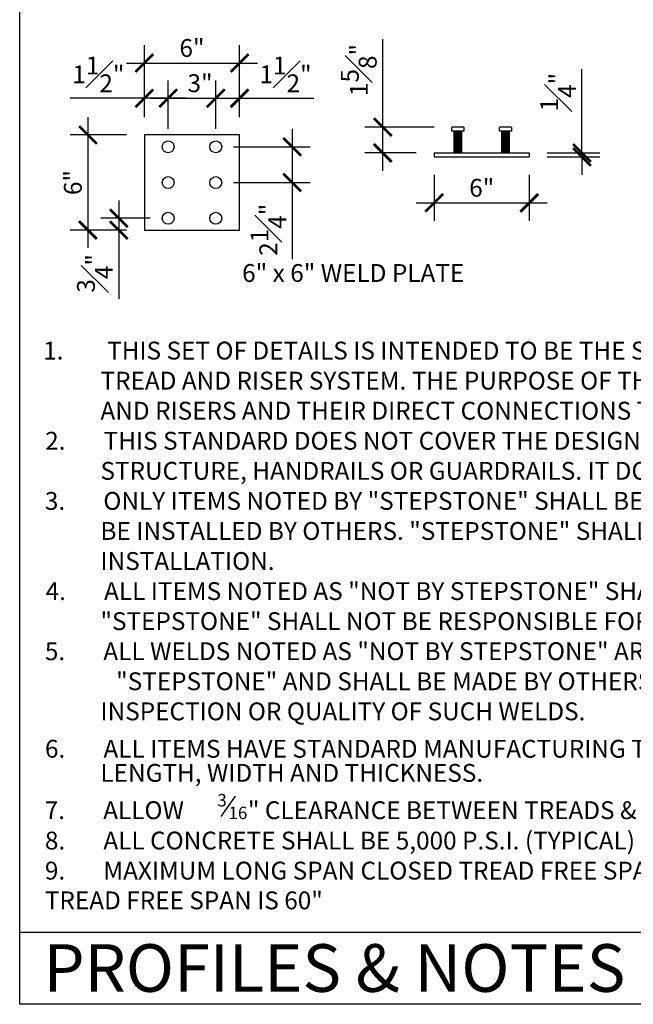
# Model space of a CAD drawing. Units: inches. Extents: x -1999 to -1912, y 6640 to 6771.
# Drawn here: x -1999 to -1960, y 6640 to 6702 of the extents above; entities that cross this region are included whole.
import ezdxf
from ezdxf.enums import TextEntityAlignment as Align

# ---------------------------------------------------------------- set-up
doc = ezdxf.new("R2010")
doc.units = ezdxf.units.IN
doc.header["$LTSCALE"] = 2
doc.header["$MEASUREMENT"] = 0
doc.header["$PDMODE"] = 34
for name, color, linetype in [('A-DBX', 3, 'Continuous'), ('A-DBX-TXT', 2, 'Continuous'), ('A_DIM', 96, 'Continuous'), ('A_HARDWARE', 4, 'Continuous'), ('A_TXT', 2, 'Continuous')]:
    doc.layers.add(name, color=color, linetype=linetype)
doc.styles.add('DETAIL_NAME', font='ARIAL.TTF')
doc.styles.add('TXT_12', font='ARIAL.TTF', dxfattribs={"height": 1.125})
doc.dimstyles.new('DIM_12', dxfattribs={"dimscale": 12, "dimtxt": 0.09375, "dimasz": 0.09375, "dimexe": 0.09375, "dimexo": 0.09375, "dimgap": 0.03125, "dimtad": 1, "dimdec": 4, "dimzin": 3, "dimdsep": 46, "dimlunit": 4, "dimtxsty": 'TXT_12', "dimblk": 'ARCHTICK', "dimcen": 0.09, "dimdle": 0.09375, "dimclrd": 256, "dimclre": 256, "dimclrt": 2, "dimazin": 0, "dimtfac": 1, "dimtdec": 4, "dimtmove": 0, "dimatfit": 3, "dimfxl": 0, "dimfrac": 1, "dimtolj": 1, "dimtzin": 0, "dimlwd": -1, "dimlwe": -1, "dimarcsym": 0})

# ---------------------------------------------------------------- blocks, each defined once
blk = doc.blocks.new('_ArchTick')
at = {"color": 0, "linetype": 'ByBlock', "const_width": 0.15}
blk.add_lwpolyline([(-0.5, -0.5), (0.5, 0.5)], dxfattribs=at)
blk = doc.blocks.new('*D26')
at = {"layer": 'A_DIM', "transparency": 16777216}
for p, q in [((-1991.165, 6695.765), (-1991.165, 6700.297)), ((-1985.165, 6695.765), (-1985.165, 6700.297)), ((-1992.29, 6699.172), (-1984.04, 6699.172))]:
    blk.add_line(p, q, dxfattribs=at)
at = {"layer": 'Defpoints', "color": 0, "transparency": 16777216}
for p in [(-1985.165, 6699.172), (-1991.165, 6694.64), (-1985.165, 6694.64)]:
    blk.add_point(p, dxfattribs=at)
at = {"layer": 'A_DIM', "transparency": 16777216, "xscale": 1.125, "yscale": 1.125, "zscale": 1.125, "rotation": 180}
blk.add_blockref('_ArchTick', (-1991.165, 6699.172), dxfattribs=at)
at = {"layer": 'A_DIM', "transparency": 16777216, "xscale": 1.125, "yscale": 1.125, "zscale": 1.125}
blk.add_blockref('_ArchTick', (-1985.165, 6699.172), dxfattribs=at)
at = {"layer": 'A_DIM', "color": 2, "transparency": 16777216, "insert": (-1988.165, 6700.121), "char_height": 1.125, "attachment_point": 5, "style": 'TXT_12'}
blk.add_mtext('\\A1;6"', dxfattribs=at)
blk = doc.blocks.new('*D1')
at = {"layer": 'A_DIM', "transparency": 16777216}
for p, q in [((-1994.722, 6695.765), (-1994.722, 6687.515)), ((-1992.29, 6694.64), (-1995.847, 6694.64)), ((-1992.29, 6688.64), (-1995.847, 6688.64))]:
    blk.add_line(p, q, dxfattribs=at)
at = {"layer": 'Defpoints', "color": 0, "transparency": 16777216}
for p in [(-1991.165, 6694.64), (-1994.722, 6688.64), (-1991.165, 6688.64)]:
    blk.add_point(p, dxfattribs=at)
at = {"layer": 'A_DIM', "transparency": 16777216, "xscale": 1.125, "yscale": 1.125, "zscale": 1.125}
for p, rotation in [((-1994.722, 6694.64), 90), ((-1994.722, 6688.64), 270)]:
    blk.add_blockref('_ArchTick', p, dxfattribs=dict(at, rotation=rotation))
at = {"layer": 'A_DIM', "color": 2, "transparency": 16777216, "insert": (-1995.672, 6691.64), "char_height": 1.125, "attachment_point": 5, "rotation": 90, "style": 'TXT_12'}
blk.add_mtext('\\A1;6"', dxfattribs=at)
blk = doc.blocks.new('*D27')
at = {"layer": 'A_DIM', "transparency": 16777216}
for p, q in [((-1989.665, 6695.015), (-1989.665, 6698.078)), ((-1986.665, 6695.015), (-1986.665, 6698.078)), ((-1990.79, 6696.953), (-1985.54, 6696.953))]:
    blk.add_line(p, q, dxfattribs=at)
at = {"layer": 'Defpoints', "color": 0, "transparency": 16777216}
for p in [(-1986.665, 6696.953), (-1989.665, 6693.89), (-1986.665, 6693.89)]:
    blk.add_point(p, dxfattribs=at)
at = {"layer": 'A_DIM', "transparency": 16777216, "xscale": 1.125, "yscale": 1.125, "zscale": 1.125, "rotation": 180}
blk.add_blockref('_ArchTick', (-1989.665, 6696.953), dxfattribs=at)
at = {"layer": 'A_DIM', "transparency": 16777216, "xscale": 1.125, "yscale": 1.125, "zscale": 1.125}
blk.add_blockref('_ArchTick', (-1986.665, 6696.953), dxfattribs=at)
at = {"layer": 'A_DIM', "color": 2, "transparency": 16777216, "insert": (-1987.657, 6697.903), "char_height": 1.125, "attachment_point": 5, "style": 'TXT_12'}
blk.add_mtext('\\A1;3"', dxfattribs=at)
blk = doc.blocks.new('*D2')
at = {"layer": 'A_DIM', "transparency": 16777216}
for p, q in [((-1991.165, 6695.765), (-1991.165, 6698.078)), ((-1989.665, 6695.015), (-1989.665, 6698.078)), ((-1991.165, 6696.953), (-1995.837, 6696.953)), ((-1988.54, 6696.953), (-1991.165, 6696.953))]:
    blk.add_line(p, q, dxfattribs=at)
at = {"layer": 'Defpoints', "color": 0, "transparency": 16777216}
for p in [(-1991.165, 6696.953), (-1991.165, 6694.64), (-1989.665, 6693.89)]:
    blk.add_point(p, dxfattribs=at)
at = {"layer": 'A_DIM', "transparency": 16777216, "xscale": 1.125, "yscale": 1.125, "zscale": 1.125, "rotation": 180}
blk.add_blockref('_ArchTick', (-1991.165, 6696.953), dxfattribs=at)
at = {"layer": 'A_DIM', "transparency": 16777216, "xscale": 1.125, "yscale": 1.125, "zscale": 1.125}
blk.add_blockref('_ArchTick', (-1989.665, 6696.953), dxfattribs=at)
at = {"layer": 'A_DIM', "color": 2, "transparency": 16777216, "insert": (-1994.064, 6698.458), "char_height": 1.125, "attachment_point": 5, "style": 'TXT_12'}
blk.add_mtext('\\A1;1{\\H1.000000x;\\S1#2;}"', dxfattribs=at)
blk = doc.blocks.new('*D3')
at = {"layer": 'A_DIM', "transparency": 16777216}
for p, q in [((-1986.665, 6695.015), (-1986.665, 6698.078)), ((-1985.165, 6695.765), (-1985.165, 6698.078)), ((-1987.79, 6696.953), (-1985.165, 6696.953)), ((-1985.165, 6696.953), (-1980.493, 6696.953))]:
    blk.add_line(p, q, dxfattribs=at)
at = {"layer": 'Defpoints', "color": 0, "transparency": 16777216}
for p in [(-1985.165, 6696.953), (-1985.165, 6694.64), (-1986.665, 6693.89)]:
    blk.add_point(p, dxfattribs=at)
at = {"layer": 'A_DIM', "transparency": 16777216, "xscale": 1.125, "yscale": 1.125, "zscale": 1.125, "rotation": 180}
blk.add_blockref('_ArchTick', (-1986.665, 6696.953), dxfattribs=at)
at = {"layer": 'A_DIM', "transparency": 16777216, "xscale": 1.125, "yscale": 1.125, "zscale": 1.125}
blk.add_blockref('_ArchTick', (-1985.165, 6696.953), dxfattribs=at)
at = {"layer": 'A_DIM', "color": 2, "transparency": 16777216, "insert": (-1982.267, 6698.458), "char_height": 1.125, "attachment_point": 5, "style": 'TXT_12'}
blk.add_mtext('\\A1;1{\\H1.000000x;\\S1#2;}"', dxfattribs=at)
blk = doc.blocks.new('*D28')
at = {"layer": 'A_DIM', "transparency": 16777216}
for p, q in [((-1981.847, 6695.015), (-1981.847, 6691.64)), ((-1985.54, 6693.89), (-1980.722, 6693.89)), ((-1985.54, 6691.64), (-1980.722, 6691.64)), ((-1981.847, 6691.64), (-1981.847, 6686.81))]:
    blk.add_line(p, q, dxfattribs=at)
at = {"layer": 'Defpoints', "color": 0, "transparency": 16777216}
for p in [(-1986.665, 6693.89), (-1986.665, 6691.64), (-1981.847, 6691.64)]:
    blk.add_point(p, dxfattribs=at)
at = {"layer": 'A_DIM', "transparency": 16777216, "xscale": 1.125, "yscale": 1.125, "zscale": 1.125}
for p, rotation in [((-1981.847, 6693.89), 90), ((-1981.847, 6691.64), 270)]:
    blk.add_blockref('_ArchTick', p, dxfattribs=dict(at, rotation=rotation))
at = {"layer": 'A_DIM', "color": 2, "transparency": 16777216, "insert": (-1983.35, 6688.663), "char_height": 1.125, "attachment_point": 5, "rotation": 90, "style": 'TXT_12'}
blk.add_mtext('\\A1;2{\\H1.000000x;\\S1#4;}"', dxfattribs=at)
blk = doc.blocks.new('*D29')
at = {"layer": 'A_DIM', "transparency": 16777216}
for p, q in [((-1963.585, 6693.507), (-1963.585, 6698.777)), ((-1965.779, 6693.507), (-1962.46, 6693.507)), ((-1963.585, 6693.257), (-1963.585, 6693.507)), ((-1965.779, 6693.257), (-1962.46, 6693.257)), ((-1963.585, 6693.257), (-1963.585, 6692.132))]:
    blk.add_line(p, q, dxfattribs=at)
at = {"layer": 'Defpoints', "color": 0, "transparency": 16777216}
for p in [(-1966.904, 6693.507), (-1963.585, 6693.507), (-1966.904, 6693.257)]:
    blk.add_point(p, dxfattribs=at)
at = {"layer": 'A_DIM', "transparency": 16777216, "xscale": 1.125, "yscale": 1.125, "zscale": 1.125}
for p, rotation in [((-1963.585, 6693.507), 270), ((-1963.585, 6693.257), 90)]:
    blk.add_blockref('_ArchTick', p, dxfattribs=dict(at, rotation=rotation))
at = {"layer": 'A_DIM', "color": 2, "transparency": 16777216, "insert": (-1965.087, 6697.338), "char_height": 1.125, "attachment_point": 5, "rotation": 90, "style": 'TXT_12'}
blk.add_mtext('\\A1;{\\H1.000000x;\\S1#4;}"', dxfattribs=at)
blk = doc.blocks.new('*D30')
at = {"layer": 'A_DIM', "transparency": 16777216}
for p, q in [((-1972.904, 6692.132), (-1972.904, 6689.235)), ((-1966.904, 6692.132), (-1966.904, 6689.235)), ((-1974.029, 6690.36), (-1965.779, 6690.36))]:
    blk.add_line(p, q, dxfattribs=at)
at = {"layer": 'Defpoints', "color": 0, "transparency": 16777216}
for p in [(-1972.904, 6693.257), (-1966.904, 6693.257), (-1966.904, 6690.36)]:
    blk.add_point(p, dxfattribs=at)
at = {"layer": 'A_DIM', "transparency": 16777216, "xscale": 1.125, "yscale": 1.125, "zscale": 1.125, "rotation": 180}
blk.add_blockref('_ArchTick', (-1972.904, 6690.36), dxfattribs=at)
at = {"layer": 'A_DIM', "transparency": 16777216, "xscale": 1.125, "yscale": 1.125, "zscale": 1.125}
blk.add_blockref('_ArchTick', (-1966.904, 6690.36), dxfattribs=at)
at = {"layer": 'A_DIM', "color": 2, "transparency": 16777216, "insert": (-1969.904, 6691.309), "char_height": 1.125, "attachment_point": 5, "style": 'TXT_12'}
blk.add_mtext('\\A1;6"', dxfattribs=at)
blk = doc.blocks.new('*D31')
at = {"layer": 'A_DIM'}
for p, q in [((-1976.138, 6695.132), (-1976.138, 6700.672)), ((-1972.904, 6695.132), (-1977.263, 6695.132)), ((-1976.138, 6692.382), (-1976.138, 6695.132)), ((-1974.029, 6693.507), (-1977.263, 6693.507))]:
    blk.add_line(p, q, dxfattribs=at)
at = {"layer": 'Defpoints', "color": 0}
for p in [(-1976.138, 6695.132), (-1971.779, 6695.132), (-1972.904, 6693.507)]:
    blk.add_point(p, dxfattribs=at)
at = {"layer": 'A_DIM', "xscale": 1.125, "yscale": 1.125, "zscale": 1.125}
for p, rotation in [((-1976.138, 6695.132), 90), ((-1976.138, 6693.507), 270)]:
    blk.add_blockref('_ArchTick', p, dxfattribs=dict(at, rotation=rotation))
at = {"layer": 'A_DIM', "color": 2, "insert": (-1977.652, 6698.734), "char_height": 1.125, "attachment_point": 5, "rotation": 90, "style": 'TXT_12'}
blk.add_mtext('\\A1;1{\\H1.000000x;\\S5#8;}"', dxfattribs=at)
blk = doc.blocks.new('*D34')
at = {"layer": 'A_DIM', "transparency": 16777216}
for p, q in [((-1992.774, 6690.515), (-1992.774, 6688.64)), ((-1990.79, 6689.39), (-1993.899, 6689.39)), ((-1992.29, 6688.64), (-1993.899, 6688.64)), ((-1992.774, 6688.64), (-1992.774, 6684.316))]:
    blk.add_line(p, q, dxfattribs=at)
at = {"layer": 'Defpoints', "color": 0, "transparency": 16777216}
for p in [(-1989.665, 6689.39), (-1992.774, 6688.64), (-1991.165, 6688.64)]:
    blk.add_point(p, dxfattribs=at)
at = {"layer": 'A_DIM', "transparency": 16777216, "xscale": 1.125, "yscale": 1.125, "zscale": 1.125}
for p, rotation in [((-1992.774, 6689.39), 90), ((-1992.774, 6688.64), 270)]:
    blk.add_blockref('_ArchTick', p, dxfattribs=dict(at, rotation=rotation))
at = {"layer": 'A_DIM', "color": 2, "transparency": 16777216, "insert": (-1994.286, 6685.915), "char_height": 1.125, "attachment_point": 5, "rotation": 90, "style": 'TXT_12'}
blk.add_mtext('\\A1;{\\H1.000000x;\\S3#4;}"', dxfattribs=at)

msp = doc.modelspace()

# ---------------------------------------------------------------- linework, layer by layer
at = {"layer": 'A-DBX'}
msp.add_line((-1999.0217, 6644.39401), (-1912.0217, 6644.39401), dxfattribs=at)
msp.add_lwpolyline([(-1999.0217, 6770.11911), (-1912.0217, 6770.11911), (-1912.0217, 6639.84317), (-1999.0217, 6639.84317)], close=True, dxfattribs=at)
at = {"layer": 'A_HARDWARE'}
for p, q in [((-1985.16509, 6694.64011), (-1991.16509, 6694.64011)), ((-1991.16509, 6694.64011), (-1991.16509, 6688.64011)), ((-1985.16509, 6688.64011), (-1985.16509, 6694.64011)), ((-1971.02861, 6695.13185), (-1971.77861, 6695.13185)), ((-1971.77861, 6694.88185), (-1971.77861, 6695.13185)), ((-1971.02861, 6694.88185), (-1971.77861, 6694.88185)), ((-1971.65361, 6694.88185), (-1971.65361, 6693.50685)), ((-1971.15361, 6694.8506), (-1971.65361, 6694.8506)), ((-1971.15361, 6694.81935), (-1971.65361, 6694.81935)), ((-1971.15361, 6694.7881), (-1971.65361, 6694.7881)), ((-1971.15361, 6694.75685), (-1971.65361, 6694.75685)), ((-1971.15361, 6694.7256), (-1971.65361, 6694.7256)), ((-1971.15361, 6694.69435), (-1971.65361, 6694.69435)), ((-1971.15361, 6694.6631), (-1971.65361, 6694.6631)), ((-1971.15361, 6694.63185), (-1971.65361, 6694.63185)), ((-1971.15361, 6694.6006), (-1971.65361, 6694.6006)), ((-1971.15361, 6693.50685), (-1971.15361, 6694.88185)), ((-1971.02861, 6695.13185), (-1971.02861, 6694.88185)), ((-1968.02861, 6695.13185), (-1968.77861, 6695.13185)), ((-1968.77861, 6694.88185), (-1968.77861, 6695.13185)), ((-1968.02861, 6694.88185), (-1968.77861, 6694.88185)), ((-1968.65361, 6694.88185), (-1968.65361, 6693.50685)), ((-1968.15361, 6694.8506), (-1968.65361, 6694.8506)), ((-1968.15361, 6694.81935), (-1968.65361, 6694.81935)), ((-1968.15361, 6694.7881), (-1968.65361, 6694.7881)), ((-1968.15361, 6694.75685), (-1968.65361, 6694.75685)), ((-1968.15361, 6694.7256), (-1968.65361, 6694.7256)), ((-1968.15361, 6694.69435), (-1968.65361, 6694.69435)), ((-1968.15361, 6694.6631), (-1968.65361, 6694.6631)), ((-1968.15361, 6694.63185), (-1968.65361, 6694.63185)), ((-1968.15361, 6694.6006), (-1968.65361, 6694.6006)), ((-1968.15361, 6693.50685), (-1968.15361, 6694.88185)), ((-1968.02861, 6695.13185), (-1968.02861, 6694.88185)), ((-1971.15361, 6694.56935), (-1971.65361, 6694.56935)), ((-1971.15361, 6694.5381), (-1971.65361, 6694.5381)), ((-1971.15361, 6694.50685), (-1971.65361, 6694.50685)), ((-1971.15361, 6694.4756), (-1971.65361, 6694.4756)), ((-1971.15361, 6694.44435), (-1971.65361, 6694.44435)), ((-1971.15361, 6694.4131), (-1971.65361, 6694.4131)), ((-1971.15361, 6694.38185), (-1971.65361, 6694.38185)), ((-1971.15361, 6694.3506), (-1971.65361, 6694.3506)), ((-1971.15361, 6694.31935), (-1971.65361, 6694.31935)), ((-1971.15361, 6694.2881), (-1971.65361, 6694.2881)), ((-1971.15361, 6694.25685), (-1971.65361, 6694.25685)), ((-1971.15361, 6694.2256), (-1971.65361, 6694.2256)), ((-1971.15361, 6694.19435), (-1971.65361, 6694.19435)), ((-1971.15361, 6694.1631), (-1971.65361, 6694.1631)), ((-1971.15361, 6694.13185), (-1971.65361, 6694.13185)), ((-1971.15361, 6694.1006), (-1971.65361, 6694.1006)), ((-1971.15361, 6694.06935), (-1971.65361, 6694.06935)), ((-1971.15361, 6694.0381), (-1971.65361, 6694.0381)), ((-1971.15361, 6694.00685), (-1971.65361, 6694.00685)), ((-1971.15361, 6693.9756), (-1971.65361, 6693.9756)), ((-1968.15361, 6694.56935), (-1968.65361, 6694.56935)), ((-1968.15361, 6694.5381), (-1968.65361, 6694.5381)), ((-1968.15361, 6694.50685), (-1968.65361, 6694.50685)), ((-1968.15361, 6694.4756), (-1968.65361, 6694.4756)), ((-1968.15361, 6694.44435), (-1968.65361, 6694.44435)), ((-1968.15361, 6694.4131), (-1968.65361, 6694.4131)), ((-1968.15361, 6694.38185), (-1968.65361, 6694.38185)), ((-1968.15361, 6694.3506), (-1968.65361, 6694.3506)), ((-1968.15361, 6694.31935), (-1968.65361, 6694.31935)), ((-1968.15361, 6694.2881), (-1968.65361, 6694.2881)), ((-1968.15361, 6694.25685), (-1968.65361, 6694.25685)), ((-1968.15361, 6694.2256), (-1968.65361, 6694.2256)), ((-1968.15361, 6694.19435), (-1968.65361, 6694.19435)), ((-1968.15361, 6694.1631), (-1968.65361, 6694.1631)), ((-1968.15361, 6694.13185), (-1968.65361, 6694.13185)), ((-1968.15361, 6694.1006), (-1968.65361, 6694.1006)), ((-1968.15361, 6694.06935), (-1968.65361, 6694.06935)), ((-1968.15361, 6694.0381), (-1968.65361, 6694.0381)), ((-1968.15361, 6694.00685), (-1968.65361, 6694.00685)), ((-1968.15361, 6693.9756), (-1968.65361, 6693.9756)), ((-1972.90361, 6693.50685), (-1966.90361, 6693.50685)), ((-1972.90361, 6693.50685), (-1972.90361, 6693.25685)), ((-1971.15361, 6693.94435), (-1971.65361, 6693.94435)), ((-1971.15361, 6693.9131), (-1971.65361, 6693.9131)), ((-1971.15361, 6693.88185), (-1971.65361, 6693.88185)), ((-1971.15361, 6693.8506), (-1971.65361, 6693.8506)), ((-1971.15361, 6693.81935), (-1971.65361, 6693.81935)), ((-1971.15361, 6693.7881), (-1971.65361, 6693.7881)), ((-1971.15361, 6693.75685), (-1971.65361, 6693.75685)), ((-1971.15361, 6693.7256), (-1971.65361, 6693.7256)), ((-1971.15361, 6693.69435), (-1971.65361, 6693.69435)), ((-1971.15361, 6693.6631), (-1971.65361, 6693.6631)), ((-1971.15361, 6693.63185), (-1971.65361, 6693.63185)), ((-1971.15361, 6693.6006), (-1971.65361, 6693.6006)), ((-1971.15361, 6693.56935), (-1971.65361, 6693.56935)), ((-1971.15361, 6693.5381), (-1971.65361, 6693.5381)), ((-1971.15361, 6693.50685), (-1971.65361, 6693.50685)), ((-1968.15361, 6693.94435), (-1968.65361, 6693.94435)), ((-1968.15361, 6693.9131), (-1968.65361, 6693.9131)), ((-1968.15361, 6693.88185), (-1968.65361, 6693.88185)), ((-1968.15361, 6693.8506), (-1968.65361, 6693.8506)), ((-1968.15361, 6693.81935), (-1968.65361, 6693.81935)), ((-1968.15361, 6693.7881), (-1968.65361, 6693.7881)), ((-1968.15361, 6693.75685), (-1968.65361, 6693.75685)), ((-1968.15361, 6693.7256), (-1968.65361, 6693.7256)), ((-1968.15361, 6693.69435), (-1968.65361, 6693.69435)), ((-1968.15361, 6693.6631), (-1968.65361, 6693.6631)), ((-1968.15361, 6693.63185), (-1968.65361, 6693.63185)), ((-1968.15361, 6693.6006), (-1968.65361, 6693.6006)), ((-1968.15361, 6693.56935), (-1968.65361, 6693.56935)), ((-1968.15361, 6693.5381), (-1968.65361, 6693.5381)), ((-1968.15361, 6693.50685), (-1968.65361, 6693.50685)), ((-1966.90361, 6693.50685), (-1966.90361, 6693.25685)), ((-1972.90361, 6693.25685), (-1966.90361, 6693.25685)), ((-1991.16509, 6688.64011), (-1985.16509, 6688.64011))]:
    msp.add_line(p, q, dxfattribs=at)
for centre in [(-1989.66509, 6693.89011), (-1986.66509, 6693.89011), (-1989.66509, 6691.64011), (-1986.66509, 6691.64011), (-1989.66509, 6689.39011), (-1986.66509, 6689.39011)]:
    msp.add_circle(centre, 0.375, dxfattribs=at)
at = {"layer": 'A_TXT'}
msp.add_line((-1986.32341, 6651.67279), (-1985.42286, 6652.9589), dxfattribs=at)

# ---------------------------------------------------------------- texts
at = {"layer": 'A-DBX-TXT', "style": 'DETAIL_NAME'}
msp.add_text('PROFILES & NOTES', height=3, dxfattribs=at).set_placement((-1997.5217, 6642.13027), align=Align.MIDDLE_LEFT)
at = {"layer": 'A_TXT', "style": 'TXT_12'}
for s, height, p in [('1.        THIS SET OF DETAILS IS INTENDED TO BE THE STANDARD  FOR "STEPSTONE" PRECAST CONCRETE', 1.125, (-1997.54054, 6680.48546)), ('          TREAD AND RISER SYSTEM. THE PURPOSE OF THIS STANDARD IS TO SHOW  ONLY THE TREADS', 1.125, (-1997.36941, 6678.59051)), ('          AND RISERS AND THEIR DIRECT CONNECTIONS TO THE SUPPORTING STRUCTURE.', 1.125, (-1997.36941, 6676.69556)), ('2.       THIS STANDARD DOES NOT COVER THE DESIGN OR INSTALLATION OF ANY SUPPORTING', 1.125, (-1997.41545, 6674.80061)), ('          STRUCTURE, HANDRAILS OR GUARDRAILS. IT DOES NOT COVER ACCESS REQUIREMENTS.', 1.125, (-1997.36941, 6672.90565)), ('3.       ONLY ITEMS NOTED BY "STEPSTONE" SHALL BE FURNISHED BY "STEPSTONE". SUCH ITEMS SHALL', 1.125, (-1997.4354, 6671.0107)), ('          BE INSTALLED BY OTHERS. "STEPSTONE" SHALL NOT BE RESPONSIBLE FOR THE QUALITY OF THE', 1.125, (-1997.36941, 6669.11575)), ('          INSTALLATION.', 1.125, (-1997.36941, 6667.2208)), ('4.       ALL ITEMS NOTED AS "NOT BY STEPSTONE" SHALL BE FURNISHED AND INSTALLED BY OTHERS.', 1.125, (-1997.38936, 6665.32585)), ('          "STEPSTONE" SHALL NOT BE RESPONSIBLE FOR THE DESIGN AND INSTALLATION OF SUCH ITEMS.', 1.125, (-1997.36941, 6663.43089)), ('5.       ALL WELDS NOTED AS "NOT BY STEPSTONE" ARE THE MINIMUM SIZE AND LENGTH REQUIRED BY', 1.125, (-1997.43463, 6661.53594)), ('"STEPSTONE" AND SHALL BE MADE BY OTHERS. "STEPSTONE" SHALL NOT BE RESPONSIBLE FOR THE', 1.125, (-1992.94247, 6659.64099)), ('          INSPECTION OR QUALITY OF SUCH WELDS.', 1.125, (-1997.36941, 6657.74604)), ('6.       ALL ITEMS HAVE STANDARD MANUFACTURING TOLERANCES WITHIN ', 1.125, (-1997.4285, 6655.38719)), ('          LENGTH, WIDTH AND THICKNESS.', 1.125, (-1997.36941, 6653.86801)), ('3', 0.78502, (-1986.56409, 6652.31585)), ('7.       ALLOW ', 1.125, (-1997.44384, 6651.51422)), ('" CLEARANCE BETWEEN TREADS & STRINGERS ON EACH SIDE.', 1.125, (-1984.63973, 6651.51422)), ('16', 0.785025, (-1985.86171, 6651.51422)), ('8.       ALL CONCRETE SHALL BE 5,000 P.S.I. (TYPICAL)', 1.125, (-1997.4331, 6649.60131))]:
    msp.add_text(s, height=height, dxfattribs=at).set_placement(p)
at = {"layer": 'A_TXT', "char_height": 1.125, "style": 'TXT_12'}
for s, insert, width, attachment_point in [('6" x 6" WELD PLATE', (-1985.00332, 6685.02358), 32, 7), ('9.       MAXIMUM LONG SPAN CLOSED TREAD FREE SPAN IS 96". MAXIMUM LANDING PLANK AND OPEN          \\P          TREAD FREE SPAN IS 60"', (-1997.43463, 6648.83213), 81.6064759, 1)]:
    msp.add_mtext(s, dxfattribs=dict(at, insert=insert, width=width, attachment_point=attachment_point))

# ---------------------------------------------------------------- dimensions: what is measured, and where the dimension line sits
at = {"layer": 'A_DIM'}
for base, p1, p2, picture, middle in [((-1985.16509, 6699.17204), (-1991.16509, 6694.64011), (-1985.16509, 6694.64011), '*D26', (-1988.16509, 6699.17204)), ((-1991.16509, 6696.95348), (-1989.66509, 6693.89011), (-1991.16509, 6694.64011), '*D2', (-1994.06354, 6696.95348)), ((-1985.16509, 6696.95348), (-1986.66509, 6693.89011), (-1985.16509, 6694.64011), '*D3', (-1982.26664, 6696.95348)), ((-1986.66509, 6696.95348), (-1989.66509, 6693.89011), (-1986.66509, 6693.89011), '*D27', (-1987.657, 6696.95348)), ((-1966.90361, 6690.36009), (-1972.90361, 6693.25685), (-1966.90361, 6693.25685), '*D30', (-1969.90361, 6690.36009))]:
    dim = msp.add_linear_dim(base=base, p1=p1, p2=p2, dimstyle='DIM_12', dxfattribs=at)
    dim.commit()
    dim.dimension.update_dxf_attribs({"geometry": picture, "text_midpoint": middle, "dimtype": 160})
for base, p1, p2, picture, middle in [((-1976.13837, 6695.13185), (-1972.90361, 6693.50685), (-1971.77861, 6695.13185), '*D31', (-1976.13837, 6698.73434)), ((-1963.58451, 6693.50685), (-1966.90361, 6693.25685), (-1966.90361, 6693.50685), '*D29', (-1963.58451, 6697.33807)), ((-1994.7225, 6688.64011), (-1991.16509, 6694.64011), (-1991.16509, 6688.64011), '*D1', (-1994.7225, 6691.64011)), ((-1981.84742, 6691.64011), (-1986.66509, 6693.89011), (-1986.66509, 6691.64011), '*D28', (-1981.84742, 6688.66262)), ((-1992.77391, 6688.64011), (-1989.66509, 6689.39011), (-1991.16509, 6688.64011), '*D34', (-1992.77391, 6685.91548))]:
    dim = msp.add_linear_dim(base=base, p1=p1, p2=p2, angle=90, dimstyle='DIM_12', dxfattribs=at)
    dim.commit()
    dim.dimension.update_dxf_attribs({"geometry": picture, "text_midpoint": middle, "dimtype": 160})

doc.saveas('drawing.dxf')
